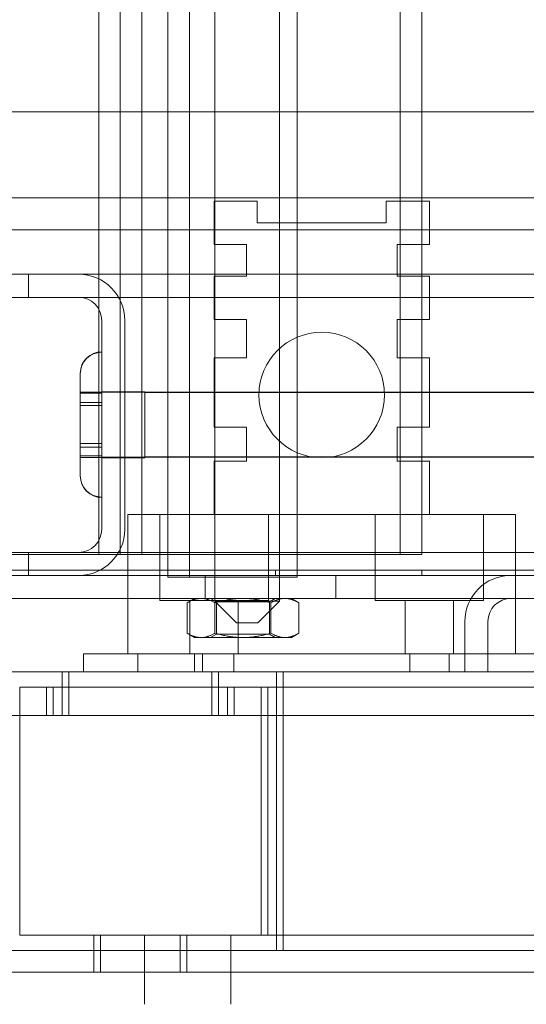
# Model space of a CAD drawing. Units: inches. Extents: x -81 to 327, y -67 to 189.
# Drawn here: x 292 to 295, y 9 to 15 of the extents above; entities that cross this region are included whole.
import ezdxf

# ---------------------------------------------------------------- set-up
doc = ezdxf.new("R2010")
doc.units = ezdxf.units.IN
doc.header["$MEASUREMENT"] = 0
doc.dimstyles.get("Standard").update_dxf_attribs({"dimtxt": 0.18, "dimasz": 0.18, "dimexe": 0.18, "dimexo": 0.0625, "dimgap": 0.09, "dimtad": 0, "dimtih": 1, "dimtoh": 1, "dimzin": 4, "dimdsep": 46, "dimtxsty": 'Standard', "dimcen": 0.09, "dimadec": 0, "dimazin": 1, "dimtfac": 1, "dimtofl": 0, "dimtmove": 0, "dimatfit": 3, "dimfxl": 1, "dimtolj": 1, "dimtzin": 0, "dimarcsym": 0})

# ---------------------------------------------------------------- blocks, each defined once
blk = doc.blocks.new('*D11')
at = {"color": 0, "lineweight": -2}
for p, q in [((281.4003, 8.1975), (281.4003, -6.6982)), ((305.4628, 8.1975), (305.4628, -6.6982)), ((284.1003, -3.9982), (287.1316, -3.9982)), ((302.7628, -3.9982), (299.7316, -3.9982))]:
    blk.add_line(p, q, dxfattribs=at)
at = {"color": 0}
for points in [[(284.1003, -3.5482), (284.1003, -4.4482), (281.4003, -3.9982)], [(302.7628, -3.5482), (302.7628, -4.4482), (305.4628, -3.9982)]]:
    blk.add_solid(points, dxfattribs=at)
at = {"color": 0, "lineweight": 0, "insert": (293.4316, -3.9982), "char_height": 2.7, "attachment_point": 5}
blk.add_mtext('\\A1;24.00', dxfattribs=at)
blk = doc.blocks.new('*D13')
at = {"color": 0, "lineweight": -2}
for p, q in [((282.4418, 70.01), (324.6284, 70.01)), ((321.9284, 67.31), (321.9284, 50.0909)), ((321.9284, 8.71), (321.9284, 44.6909)), ((305.3958, 6.01), (324.6284, 6.01))]:
    blk.add_line(p, q, dxfattribs=at)
at = {"color": 0}
for points in [[(321.4784, 67.31), (322.3784, 67.31), (321.9284, 70.01)], [(321.4784, 8.71), (322.3784, 8.71), (321.9284, 6.01)]]:
    blk.add_solid(points, dxfattribs=at)
at = {"color": 0, "lineweight": 0, "insert": (321.9284, 47.3909), "char_height": 2.7, "attachment_point": 5}
blk.add_mtext('\\A1;64.00', dxfattribs=at)

msp = doc.modelspace()

# ---------------------------------------------------------------- linework, layer by layer
at = {"color": 7, "lineweight": 0}
for p, q in [((293.5494, 29.551), (293.5494, 11.421)), ((293.9244, 29.551), (293.9244, 11.421)), ((293.2769, 28.561), (293.2769, 11.561)), ((293.4019, 11.561), (293.4019, 28.561)), ((292.8756, 11.6934), (292.8756, 27.4434)), ((293.0006, 11.6934), (293.0006, 27.4434)), ((293.0006, 11.6934), (293.0006, 27.4434)), ((293.1256, 11.6934), (293.1256, 27.4434)), ((294.6256, 11.6934), (294.6256, 27.4434)), ((294.7506, 11.6934), (294.7506, 27.4434)), ((294.0269, 11.601), (294.0269, 15.351)), ((298.2665, 14.266), (287.1065, 14.266)), ((286.9565, 13.766), (298.4565, 13.766)), ((293.7949, 13.745), (293.5449, 13.745)), ((293.5449, 13.495), (293.5449, 13.745)), ((293.7949, 13.62), (293.7949, 13.745)), ((294.5449, 13.745), (294.5449, 13.62)), ((294.7949, 13.745), (294.5449, 13.745)), ((294.7949, 13.495), (294.7949, 13.745)), ((294.5449, 13.62), (293.7949, 13.62)), ((299.2665, 13.5785), (286.1465, 13.5785)), ((293.5449, 13.495), (293.7324, 13.495)), ((293.7324, 13.495), (293.7324, 13.31)), ((294.6074, 13.31), (294.6074, 13.495)), ((294.6074, 13.495), (294.7949, 13.495)), ((292.4669, 13.321), (284.6796, 13.321)), ((292.4669, 13.187), (292.4669, 13.321)), ((292.4669, 13.321), (292.7589, 13.321)), ((300.2949, 13.321), (292.7589, 13.321)), ((293.5449, 13.0575), (293.5449, 13.31)), ((293.7324, 13.31), (293.5449, 13.31)), ((294.7949, 13.31), (294.6074, 13.31)), ((294.7949, 13.0575), (294.7949, 13.31)), ((292.4669, 13.187), (284.6796, 13.187)), ((292.7589, 13.187), (292.4669, 13.187)), ((300.2949, 13.187), (292.7589, 13.187)), ((292.8929, 11.839), (292.8929, 13.053)), ((293.0269, 13.053), (293.0269, 11.839)), ((293.5449, 13.0575), (293.7324, 13.0575)), ((293.7324, 13.0575), (293.7324, 12.835)), ((294.6074, 12.835), (294.6074, 13.0575)), ((294.6074, 13.0575), (294.7949, 13.0575)), ((293.5449, 12.4325), (293.5449, 12.835)), ((293.7324, 12.835), (293.5449, 12.835)), ((294.7949, 12.835), (294.6074, 12.835)), ((294.7949, 12.4325), (294.7949, 12.835)), ((292.7679, 12.7452), (292.7679, 12.743)), ((292.7679, 12.743), (292.7679, 12.149)), ((292.8929, 12.6362), (292.7679, 12.6362)), ((292.8929, 12.6306), (292.7679, 12.6306)), ((292.8929, 12.6382), (293.0269, 12.6382)), ((292.8929, 12.6382), (293.1429, 12.6382)), ((292.8929, 12.6381), (293.0269, 12.6381)), ((292.8929, 12.6381), (293.1429, 12.6381)), ((292.8929, 12.6368), (293.0269, 12.6368)), ((292.8929, 12.6368), (293.1429, 12.6368)), ((292.8929, 12.6352), (293.0269, 12.6352)), ((293.0269, 12.6352), (293.1429, 12.6352)), ((293.1429, 12.6381), (293.1429, 12.6382)), ((293.1429, 12.6368), (293.1429, 12.6381)), ((293.1429, 12.6352), (293.1429, 12.6368)), ((293.1429, 12.6357), (301.2679, 12.6357)), ((293.1429, 12.2552), (293.1429, 12.6352)), ((293.1429, 12.6335), (301.2679, 12.6335)), ((292.8929, 12.5752), (292.7679, 12.5752)), ((292.8929, 12.5584), (292.7679, 12.5584)), ((293.5449, 12.4325), (293.7324, 12.4325)), ((293.7324, 12.4325), (293.7324, 12.235)), ((294.6074, 12.235), (294.6074, 12.4325)), ((294.6074, 12.4325), (294.7949, 12.4325)), ((292.8929, 12.3379), (292.7679, 12.3379)), ((292.8929, 12.3168), (292.7679, 12.3168)), ((292.8929, 12.2658), (292.7679, 12.2658)), ((292.8929, 12.2557), (292.7679, 12.2557)), ((292.8929, 12.2582), (293.0269, 12.2582)), ((292.8929, 12.2582), (293.1429, 12.2582)), ((292.8929, 12.2581), (293.0269, 12.2581)), ((292.8929, 12.2581), (293.1429, 12.2581)), ((292.8929, 12.2568), (293.0269, 12.2568)), ((292.8929, 12.2568), (293.1429, 12.2568)), ((292.8929, 12.2552), (293.0269, 12.2552)), ((292.8929, 12.2552), (293.1429, 12.2552)), ((293.1429, 12.2607), (301.2679, 12.2607)), ((293.1429, 12.2585), (301.2679, 12.2585)), ((293.5449, 11.925), (293.5449, 12.235)), ((293.7324, 12.235), (293.5449, 12.235)), ((294.7949, 12.235), (294.6074, 12.235)), ((294.7949, 11.925), (294.7949, 12.235)), ((293.0449, 11.925), (293.0449, 11.115)), ((293.0449, 11.925), (293.1699, 11.925)), ((295.1699, 11.925), (293.1699, 11.925)), ((293.2299, 11.925), (293.2299, 11.425)), ((293.8599, 11.925), (293.8599, 11.425)), ((294.4799, 11.925), (294.4799, 11.425)), ((295.1099, 11.925), (295.1099, 11.425)), ((295.1699, 11.925), (295.2949, 11.925)), ((295.2949, 11.115), (295.2949, 11.925)), ((292.4669, 11.705), (284.6796, 11.705)), ((293.0006, 11.6934), (291.2506, 11.6934)), ((292.4669, 11.571), (292.4669, 11.705)), ((292.4669, 11.705), (292.7589, 11.705)), ((300.2949, 11.705), (292.7589, 11.705)), ((293.0006, 11.6934), (294.7506, 11.6934)), ((290.8369, 11.571), (292.4669, 11.571)), ((293.9019, 11.601), (291.2506, 11.601)), ((292.7589, 11.571), (292.4669, 11.571)), ((292.7589, 11.571), (293.9019, 11.571)), ((293.2769, 11.561), (294.0269, 11.561)), ((293.4925, 11.437), (293.4925, 11.571)), ((294.0269, 11.601), (293.9019, 11.601)), ((293.9019, 11.601), (293.9019, 11.571)), ((293.9019, 11.571), (299.1519, 11.571)), ((299.0269, 11.601), (294.0269, 11.601)), ((294.0269, 11.601), (294.0269, 11.561)), ((294.2525, 11.437), (294.2525, 11.571)), ((294.7506, 11.571), (294.7506, 11.601)), ((290.8369, 11.437), (302.2169, 11.437)), ((293.8599, 11.425), (293.2299, 11.425)), ((293.4315, 11.437), (293.388, 11.4119)), ((293.388, 11.4119), (293.388, 11.2351)), ((293.4049, 11.115), (293.4049, 11.425)), ((293.559, 11.4175), (293.5251, 11.437)), ((293.5494, 11.421), (293.9244, 11.421)), ((293.6744, 11.296), (293.5494, 11.421)), ((293.5502, 11.4119), (293.5502, 11.2351)), ((293.559, 11.4175), (293.866, 11.4175)), ((293.559, 11.4175), (293.559, 11.2295)), ((293.6849, 11.115), (293.6849, 11.425)), ((293.7994, 11.296), (293.9244, 11.421)), ((293.866, 11.4175), (293.8998, 11.437)), ((293.866, 11.4175), (293.866, 11.2295)), ((293.8747, 11.4119), (293.8747, 11.2351)), ((293.9935, 11.437), (294.0369, 11.4119)), ((294.0369, 11.4119), (294.0369, 11.2351)), ((295.1099, 11.425), (294.4799, 11.425)), ((294.6549, 11.115), (294.6549, 11.425)), ((294.9349, 11.115), (294.9349, 11.425)), ((293.7994, 11.296), (293.6744, 11.296)), ((295.0006, 11.011), (295.0006, 11.303)), ((295.1346, 11.303), (295.1346, 11.011)), ((293.4315, 11.21), (293.388, 11.2351)), ((293.559, 11.2295), (293.5251, 11.21)), ((293.866, 11.2295), (293.559, 11.2295)), ((293.866, 11.2295), (293.8998, 11.21)), ((293.9935, 11.21), (294.0369, 11.2351)), ((293.4315, 11.21), (293.4691, 11.21)), ((293.4691, 11.21), (293.7125, 11.21)), ((293.7125, 11.21), (293.9558, 11.21)), ((293.9558, 11.21), (293.9935, 11.21)), ((300.2917, 11.115), (292.7875, 11.115)), ((292.7875, 11.115), (292.7875, 11.011)), ((293.103, 11.115), (293.103, 11.011)), ((293.431, 11.115), (293.431, 11.011)), ((293.478, 11.115), (293.478, 11.011)), ((293.6589, 11.115), (293.6589, 11.011)), ((294.681, 11.115), (294.681, 11.011)), ((294.9089, 11.115), (294.9089, 11.011)), ((292.3265, 11.011), (292.7015, 11.011)), ((292.6625, 11.011), (292.6625, 10.7561)), ((292.7015, 11.011), (292.7015, 10.7561)), ((292.7015, 11.011), (293.5715, 11.011)), ((293.5325, 10.7561), (293.5325, 11.011)), ((293.5715, 10.7561), (293.5715, 11.011)), ((293.5715, 11.011), (293.9465, 11.011)), ((293.9075, 11.011), (293.9075, 9.391)), ((293.9075, 11.011), (293.9075, 9.391)), ((293.9075, 11.011), (293.9075, 9.391)), ((293.9075, 11.011), (293.9075, 9.391)), ((293.9465, 11.011), (293.9465, 9.391)), ((293.9465, 11.011), (293.9465, 9.391)), ((293.9465, 11.011), (293.9465, 9.391)), ((293.9465, 11.011), (293.9465, 9.391)), ((293.9465, 11.011), (300.4565, 11.011)), ((292.4165, 10.921), (292.4165, 9.481)), ((292.4165, 10.921), (292.4165, 9.481)), ((292.4165, 10.921), (292.4165, 9.481)), ((292.6115, 10.921), (292.4165, 10.921)), ((292.4165, 10.921), (292.4165, 9.481)), ((292.5725, 10.7561), (292.5725, 10.921)), ((292.6115, 10.921), (293.6225, 10.921)), ((292.6115, 10.7561), (292.6115, 10.921)), ((293.6615, 10.921), (293.6225, 10.921)), ((293.6225, 10.921), (293.6225, 10.7561)), ((293.8565, 10.921), (293.6615, 10.921)), ((293.6615, 10.921), (293.6615, 10.7561)), ((293.8175, 9.481), (293.8175, 10.921)), ((293.8175, 9.481), (293.8175, 10.921)), ((293.8175, 9.481), (293.8175, 10.921)), ((293.8175, 9.481), (293.8175, 10.921)), ((293.8565, 9.481), (293.8565, 10.921)), ((293.8565, 9.481), (293.8565, 10.921)), ((293.8565, 9.481), (293.8565, 10.921)), ((293.8565, 10.921), (298.9615, 10.921)), ((293.8565, 9.481), (293.8565, 10.921)), ((292.0415, 10.7561), (292.5725, 10.7561)), ((292.6115, 10.7561), (292.5725, 10.7561)), ((292.7015, 10.7561), (292.6115, 10.7561)), ((292.7015, 10.7561), (293.5325, 10.7561)), ((293.5715, 10.7561), (293.5325, 10.7561)), ((293.6615, 10.7561), (293.5715, 10.7561)), ((293.6615, 10.7561), (299.1565, 10.7561)), ((292.4165, 9.481), (293.8565, 9.481)), ((292.4165, 9.481), (293.8565, 9.481)), ((292.4165, 9.481), (293.8565, 9.481)), ((292.4165, 9.481), (293.8565, 9.481)), ((292.8475, 9.391), (292.8475, 9.481)), ((292.8475, 9.391), (292.8475, 9.481)), ((292.8475, 9.391), (292.8475, 9.481)), ((292.8475, 9.391), (292.8475, 9.481)), ((292.8865, 9.391), (292.8865, 9.481)), ((292.8865, 9.391), (292.8865, 9.481)), ((292.8865, 9.391), (292.8865, 9.481)), ((292.8865, 9.391), (292.8865, 9.481)), ((293.1415, 9.391), (293.1415, 9.481)), ((293.1415, 9.391), (293.1415, 9.481)), ((293.1415, 9.391), (293.1415, 9.481)), ((293.1415, 9.391), (293.1415, 9.481)), ((293.3475, 9.391), (293.3475, 9.481)), ((293.3475, 9.391), (293.3475, 9.481)), ((293.3475, 9.391), (293.3475, 9.481)), ((293.3475, 9.391), (293.3475, 9.481)), ((293.3865, 9.391), (293.3865, 9.481)), ((293.3865, 9.391), (293.3865, 9.481)), ((293.3865, 9.391), (293.3865, 9.481)), ((293.3865, 9.391), (293.3865, 9.481)), ((293.6415, 9.391), (293.6415, 9.481)), ((293.6415, 9.391), (293.6415, 9.481)), ((293.6415, 9.391), (293.6415, 9.481)), ((293.6415, 9.391), (293.6415, 9.481)), ((293.8565, 9.481), (298.9615, 9.481)), ((293.8565, 9.481), (298.9615, 9.481)), ((293.8565, 9.481), (298.9615, 9.481)), ((293.8565, 9.481), (298.9615, 9.481)), ((281.5165, 9.391), (305.1415, 9.391)), ((281.5165, 9.391), (305.1415, 9.391)), ((281.5165, 9.391), (305.1415, 9.391)), ((281.5165, 9.391), (305.1415, 9.391)), ((292.8475, 9.266), (292.8475, 9.391)), ((292.8475, 9.266), (292.8475, 9.391)), ((292.8475, 9.266), (292.8475, 9.391)), ((292.8475, 9.266), (292.8475, 9.391)), ((292.8865, 9.266), (292.8865, 9.391)), ((292.8865, 9.266), (292.8865, 9.391)), ((292.8865, 9.266), (292.8865, 9.391)), ((292.8865, 9.266), (292.8865, 9.391)), ((293.1415, 9.266), (293.1415, 9.391)), ((293.1415, 9.266), (293.1415, 9.391)), ((293.1415, 9.266), (293.1415, 9.391)), ((293.1415, 9.266), (293.1415, 9.391)), ((293.3475, 9.266), (293.3475, 9.391)), ((293.3475, 9.266), (293.3475, 9.391)), ((293.3475, 9.266), (293.3475, 9.391)), ((293.3475, 9.266), (293.3475, 9.391)), ((293.3865, 9.266), (293.3865, 9.391)), ((293.3865, 9.266), (293.3865, 9.391)), ((293.3865, 9.266), (293.3865, 9.391)), ((293.3865, 9.266), (293.3865, 9.391)), ((293.6415, 9.266), (293.6415, 9.391)), ((293.6415, 9.266), (293.6415, 9.391)), ((293.6415, 9.266), (293.6415, 9.391)), ((293.6415, 9.266), (293.6415, 9.391)), ((305.2665, 9.266), (281.5165, 9.266)), ((305.2665, 9.266), (281.5165, 9.266)), ((305.2665, 9.266), (281.5165, 9.266)), ((305.2665, 9.266), (281.5165, 9.266)), ((293.1415, 9.266), (293.1415, 9.0785)), ((293.1415, 9.266), (293.1415, 9.0785)), ((293.1415, 9.266), (293.1415, 9.0785)), ((293.1415, 9.266), (293.1415, 9.0785)), ((293.6415, 9.266), (293.6415, 9.0785)), ((293.6415, 9.266), (293.6415, 9.0785)), ((293.6415, 9.266), (293.6415, 9.0785)), ((293.6415, 9.266), (293.6415, 9.0785))]:
    msp.add_line(p, q, dxfattribs=at)
at = {"color": 7, "lineweight": 0, "flags": 128}
for points in [[(293.4691, 11.437), (293.4659, 11.4369), (293.4626, 11.4368), (293.4594, 11.4366), (293.4561, 11.4363), (293.4529, 11.4359), (293.4497, 11.4354), (293.4464, 11.4349), (293.4432, 11.4342), (293.4399, 11.4335), (293.4366, 11.4327), (293.4333, 11.4318), (293.43, 11.4308), (293.4267, 11.4298), (293.4234, 11.4286), (293.42, 11.4274), (293.4166, 11.426), (293.4131, 11.4246), (293.4097, 11.4231), (293.4062, 11.4215), (293.4026, 11.4197), (293.399, 11.4179), (293.3954, 11.416), (293.3917, 11.414), (293.388, 11.4119)], [(293.5502, 11.4119), (293.5465, 11.414), (293.5428, 11.416), (293.5392, 11.4179), (293.5356, 11.4197), (293.5321, 11.4215), (293.5286, 11.4231), (293.5251, 11.4246), (293.5216, 11.426), (293.5182, 11.4274), (293.5149, 11.4286), (293.5115, 11.4298), (293.5082, 11.4308), (293.5049, 11.4318), (293.5016, 11.4327), (293.4983, 11.4335), (293.4951, 11.4342), (293.4918, 11.4349), (293.4886, 11.4354), (293.4853, 11.4359), (293.4821, 11.4363), (293.4789, 11.4366), (293.4756, 11.4368), (293.4724, 11.4369), (293.4691, 11.437)], [(293.7125, 11.437), (293.706, 11.4369), (293.6995, 11.4368), (293.693, 11.4366), (293.6865, 11.4363), (293.6801, 11.4359), (293.6736, 11.4354), (293.6671, 11.4349), (293.6606, 11.4342), (293.6541, 11.4335), (293.6475, 11.4327), (293.6409, 11.4318), (293.6343, 11.4308), (293.6277, 11.4298), (293.621, 11.4286), (293.6142, 11.4274), (293.6074, 11.426), (293.6005, 11.4246), (293.5936, 11.4231), (293.5866, 11.4215), (293.5795, 11.4197), (293.5723, 11.4179), (293.5651, 11.416), (293.5577, 11.414), (293.5502, 11.4119)], [(293.8747, 11.4119), (293.8672, 11.414), (293.8599, 11.416), (293.8526, 11.4179), (293.8454, 11.4197), (293.8384, 11.4215), (293.8313, 11.4231), (293.8244, 11.4246), (293.8175, 11.426), (293.8107, 11.4274), (293.804, 11.4286), (293.7973, 11.4298), (293.7906, 11.4308), (293.784, 11.4318), (293.7774, 11.4327), (293.7709, 11.4335), (293.7644, 11.4342), (293.7579, 11.4349), (293.7514, 11.4354), (293.7449, 11.4359), (293.7384, 11.4363), (293.7319, 11.4366), (293.7255, 11.4368), (293.719, 11.4369), (293.7125, 11.437)], [(293.9558, 11.437), (293.9526, 11.4369), (293.9493, 11.4368), (293.9461, 11.4366), (293.9429, 11.4363), (293.9396, 11.4359), (293.9364, 11.4354), (293.9331, 11.4349), (293.9299, 11.4342), (293.9266, 11.4335), (293.9233, 11.4327), (293.9201, 11.4318), (293.9167, 11.4308), (293.9134, 11.4298), (293.9101, 11.4286), (293.9067, 11.4274), (293.9033, 11.426), (293.8999, 11.4246), (293.8964, 11.4231), (293.8929, 11.4215), (293.8893, 11.4197), (293.8858, 11.4179), (293.8821, 11.416), (293.8784, 11.414), (293.8747, 11.4119)], [(294.0369, 11.4119), (294.0332, 11.414), (294.0295, 11.416), (294.0259, 11.4179), (294.0223, 11.4197), (294.0188, 11.4215), (294.0153, 11.4231), (294.0118, 11.4246), (294.0084, 11.426), (294.005, 11.4274), (294.0016, 11.4286), (293.9982, 11.4298), (293.9949, 11.4308), (293.9916, 11.4318), (293.9883, 11.4327), (293.985, 11.4335), (293.9818, 11.4342), (293.9785, 11.4349), (293.9753, 11.4354), (293.972, 11.4359), (293.9688, 11.4363), (293.9656, 11.4366), (293.9623, 11.4368), (293.9591, 11.4369), (293.9558, 11.437)], [(293.388, 11.2351), (293.3917, 11.233), (293.3954, 11.231), (293.399, 11.229), (293.4026, 11.2272), (293.4062, 11.2255), (293.4097, 11.2239), (293.4131, 11.2224), (293.4166, 11.221), (293.42, 11.2196), (293.4234, 11.2184), (293.4267, 11.2172), (293.43, 11.2161), (293.4333, 11.2152), (293.4366, 11.2143), (293.4399, 11.2135), (293.4432, 11.2127), (293.4464, 11.2121), (293.4497, 11.2115), (293.4529, 11.2111), (293.4561, 11.2107), (293.4594, 11.2104), (293.4626, 11.2102), (293.4659, 11.21), (293.4691, 11.21)], [(293.4691, 11.21), (293.4724, 11.21), (293.4756, 11.2102), (293.4789, 11.2104), (293.4821, 11.2107), (293.4853, 11.2111), (293.4886, 11.2115), (293.4918, 11.2121), (293.4951, 11.2127), (293.4983, 11.2135), (293.5016, 11.2143), (293.5049, 11.2152), (293.5082, 11.2161), (293.5115, 11.2172), (293.5149, 11.2184), (293.5182, 11.2196), (293.5216, 11.221), (293.5251, 11.2224), (293.5286, 11.2239), (293.5321, 11.2255), (293.5356, 11.2272), (293.5392, 11.229), (293.5428, 11.231), (293.5465, 11.233), (293.5502, 11.2351)], [(293.5502, 11.2351), (293.5577, 11.233), (293.5651, 11.231), (293.5723, 11.229), (293.5795, 11.2272), (293.5866, 11.2255), (293.5936, 11.2239), (293.6005, 11.2224), (293.6074, 11.221), (293.6142, 11.2196), (293.621, 11.2184), (293.6277, 11.2172), (293.6343, 11.2161), (293.6409, 11.2152), (293.6475, 11.2143), (293.6541, 11.2135), (293.6606, 11.2127), (293.6671, 11.2121), (293.6736, 11.2115), (293.6801, 11.2111), (293.6865, 11.2107), (293.693, 11.2104), (293.6995, 11.2102), (293.706, 11.21), (293.7125, 11.21)], [(293.7125, 11.21), (293.719, 11.21), (293.7255, 11.2102), (293.7319, 11.2104), (293.7384, 11.2107), (293.7449, 11.2111), (293.7514, 11.2115), (293.7579, 11.2121), (293.7644, 11.2127), (293.7709, 11.2135), (293.7774, 11.2143), (293.784, 11.2152), (293.7906, 11.2161), (293.7973, 11.2172), (293.804, 11.2184), (293.8107, 11.2196), (293.8175, 11.221), (293.8244, 11.2224), (293.8313, 11.2239), (293.8384, 11.2255), (293.8454, 11.2272), (293.8526, 11.229), (293.8599, 11.231), (293.8672, 11.233), (293.8747, 11.2351)], [(293.8747, 11.2351), (293.8784, 11.233), (293.8821, 11.231), (293.8858, 11.229), (293.8893, 11.2272), (293.8929, 11.2255), (293.8964, 11.2239), (293.8999, 11.2224), (293.9033, 11.221), (293.9067, 11.2196), (293.9101, 11.2184), (293.9134, 11.2172), (293.9167, 11.2161), (293.9201, 11.2152), (293.9233, 11.2143), (293.9266, 11.2135), (293.9299, 11.2127), (293.9331, 11.2121), (293.9364, 11.2115), (293.9396, 11.2111), (293.9429, 11.2107), (293.9461, 11.2104), (293.9493, 11.2102), (293.9526, 11.21), (293.9558, 11.21)], [(293.9558, 11.21), (293.9591, 11.21), (293.9623, 11.2102), (293.9656, 11.2104), (293.9688, 11.2107), (293.972, 11.2111), (293.9753, 11.2115), (293.9785, 11.2121), (293.9818, 11.2127), (293.985, 11.2135), (293.9883, 11.2143), (293.9916, 11.2152), (293.9949, 11.2161), (293.9982, 11.2172), (294.0016, 11.2184), (294.005, 11.2196), (294.0084, 11.221), (294.0118, 11.2224), (294.0153, 11.2239), (294.0188, 11.2255), (294.0223, 11.2272), (294.0259, 11.229), (294.0295, 11.231), (294.0332, 11.233), (294.0369, 11.2351)]]:
    msp.add_lwpolyline(points, dxfattribs=at)
at = {"color": 7, "lineweight": 0}
msp.add_circle((294.1699, 12.62), 0.3644, dxfattribs=at)
for centre, radius, start, end in [((292.7589, 13.053), 0.268, 0, 90), ((292.7589, 13.053), 0.134, 0, 90), ((292.8929, 12.7452), 0.125, 90, 180), ((292.8929, 12.743), 0.125, 90, 180), ((292.8929, 12.1512), 0.125, 180, 270), ((292.8929, 12.149), 0.125, 180, 270), ((292.7589, 11.839), 0.268, 270, 0), ((292.7589, 11.839), 0.134, 270, 0), ((295.2686, 11.303), 0.268, 90, 180), ((295.2686, 11.303), 0.134, 90, 180)]:
    msp.add_arc(centre, radius, start, end, dxfattribs=at)

# ---------------------------------------------------------------- dimensions: what is measured, and where the dimension line sits
dim = msp.add_linear_dim(base=(321.9284, 6.01), p1=(281.5043, 70.01), p2=(304.4583, 6.01), angle=90, dimstyle='Standard', override={"dimscale": 15}, dxfattribs=at)
dim.commit()
dim.dimension.update_dxf_attribs({"geometry": '*D13', "text_midpoint": (321.9284, 47.3909), "dimtype": 160})
dim = msp.add_linear_dim(base=(281.4003, -3.9982), p1=(305.4628, 9.135), p2=(281.4003, 9.135), text='24.00', dimstyle='Standard', override={"dimscale": 15}, dxfattribs=at)
dim.commit()
dim.dimension.update_dxf_attribs({"geometry": '*D11', "text_midpoint": (293.4316, -3.9982)})

doc.saveas('drawing.dxf')
